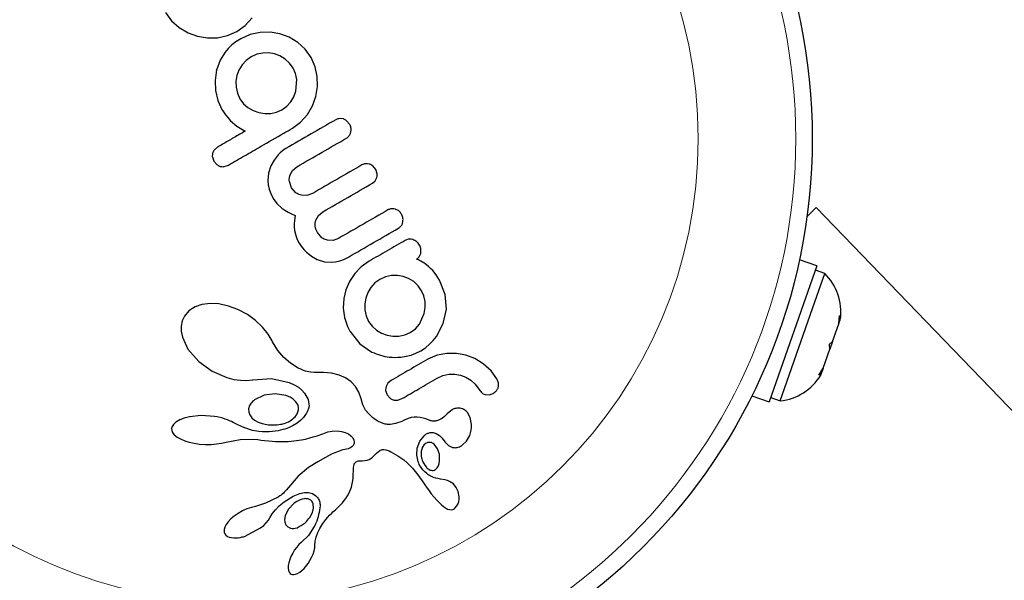
# Model space of a CAD drawing. Extents: x -90 to 581, y -9 to 669.
# Drawn here: x 134 to 139, y 156 to 158 of the extents above; entities that cross this region are included whole.
import ezdxf

# ---------------------------------------------------------------- set-up
doc = ezdxf.new("R2010")
doc.units = 0
doc.header["$LTSCALE"] = 0.125
doc.header["$MEASUREMENT"] = 0
doc.layers.add('CONTOUR', color=7, linetype='CONTINUOUS')

msp = doc.modelspace()

# ---------------------------------------------------------------- linework, layer by layer
at = {"layer": 'CONTOUR', "lineweight": 25}
for p, q in [((134.57378, 158.48289), (134.60296, 158.44296)), ((134.60296, 158.44296), (134.63898, 158.41125)), ((134.95094, 158.42166), (134.98367, 158.45745)), ((134.63898, 158.41125), (134.68077, 158.38697)), ((134.68077, 158.38697), (134.72529, 158.37042)), ((134.86725, 158.37325), (134.91069, 158.39263)), ((134.91069, 158.39263), (134.95094, 158.42166)), ((135.02113, 158.38854), (134.97455, 158.37851)), ((135.06885, 158.38932), (135.02113, 158.38854)), ((135.11468, 158.38155), (135.06885, 158.38932)), ((135.15814, 158.3653), (135.11468, 158.38155)), ((134.72529, 158.37042), (134.77202, 158.36226)), ((134.77202, 158.36226), (134.82023, 158.36309)), ((134.82023, 158.36309), (134.86725, 158.37325)), ((134.90651, 158.34373), (134.88732, 158.32889)), ((134.92937, 158.35827), (134.90651, 158.34373)), ((134.97455, 158.37851), (134.92937, 158.35827)), ((135.19876, 158.34059), (135.15814, 158.3653)), ((135.23378, 158.30846), (135.19876, 158.34059)), ((134.85535, 158.29518), (134.83231, 158.25729)), ((134.86979, 158.31227), (134.85535, 158.29518)), ((134.88732, 158.32889), (134.86979, 158.31227)), ((135.0333, 158.29099), (135.00564, 158.28494)), ((135.06131, 158.29145), (135.0333, 158.29099)), ((135.08858, 158.28683), (135.06131, 158.29145)), ((135.11428, 158.27724), (135.08858, 158.28683)), ((135.26214, 158.26912), (135.23378, 158.30846)), ((134.83231, 158.25729), (134.81461, 158.21065)), ((134.9555, 158.25607), (134.93607, 158.23486)), ((134.97869, 158.27283), (134.9555, 158.25607)), ((135.00564, 158.28494), (134.97869, 158.27283)), ((135.13874, 158.26235), (135.11428, 158.27724)), ((135.16001, 158.2429), (135.13874, 158.26235)), ((135.17672, 158.2198), (135.16001, 158.2429)), ((135.2814, 158.22581), (135.26214, 158.26912)), ((134.8155, 158.21117), (134.80828, 158.16098)), ((134.81461, 158.21065), (134.8155, 158.21117)), ((134.92127, 158.21048), (134.9116, 158.18465)), ((134.93607, 158.23486), (134.92127, 158.21048)), ((135.1884, 158.19364), (135.17672, 158.2198)), ((135.19435, 158.16603), (135.1884, 158.19364)), ((135.29118, 158.17953), (135.2814, 158.22581)), ((134.80828, 158.16098), (134.81034, 158.11342)), ((134.9116, 158.18465), (134.90704, 158.15755)), ((134.90704, 158.15755), (134.9077, 158.12896)), ((135.19049, 158.11031), (135.19435, 158.16603)), ((135.29188, 158.13202), (135.29118, 158.17953)), ((134.81034, 158.11342), (134.82133, 158.06724)), ((134.9077, 158.12896), (134.91392, 158.1009)), ((134.91392, 158.1009), (134.92561, 158.07482)), ((135.18104, 158.08411), (135.19049, 158.11031)), ((135.28442, 158.08553), (135.29188, 158.13202)), ((134.82133, 158.06724), (134.8407, 158.02461)), ((134.92561, 158.07482), (134.9426, 158.05158)), ((135.14775, 158.03916), (135.16668, 158.05998)), ((135.16668, 158.05998), (135.18104, 158.08411)), ((135.26867, 158.04114), (135.28442, 158.08553)), ((134.8407, 158.02461), (134.84816, 158.01273)), ((134.84816, 158.01273), (134.85809, 157.99905)), ((134.9426, 158.05158), (134.96379, 158.03291)), ((134.96379, 158.03291), (134.98837, 158.01871)), ((134.98837, 158.01871), (135.01527, 158.00915)), ((135.01527, 158.00915), (135.04349, 158.00459)), ((135.07164, 158.00511), (135.09916, 158.01093)), ((135.09916, 158.01093), (135.12364, 158.02177)), ((135.12364, 158.02177), (135.14775, 158.03916)), ((135.24448, 157.99969), (135.26867, 158.04114)), ((134.85809, 157.99905), (134.86872, 157.986)), ((134.86872, 157.986), (134.88199, 157.97118)), ((134.88199, 157.97118), (134.91175, 157.94523)), ((135.04349, 158.00459), (135.07164, 158.00511)), ((135.17348, 157.93544), (135.21262, 157.96395)), ((135.21262, 157.96395), (135.24448, 157.99969)), ((135.41294, 157.98001), (135.39525, 157.98144)), ((135.44388, 157.95434), (135.42972, 157.97111)), ((134.91175, 157.94523), (134.95103, 157.92212)), ((134.822, 157.84762), (134.80543, 157.83384)), ((135.12546, 157.82771), (135.11608, 157.81949)), ((135.13436, 157.83444), (135.12546, 157.82771)), ((135.14188, 157.83925), (135.13436, 157.83444)), ((134.79565, 157.80047), (134.80259, 157.7806)), ((134.80259, 157.7806), (134.81652, 157.76421)), ((135.08687, 157.78506), (135.07213, 157.75858)), ((135.10673, 157.81009), (135.08687, 157.78506)), ((135.11608, 157.81949), (135.10673, 157.81009)), ((134.852, 157.75439), (134.87202, 157.76139)), ((135.07213, 157.75858), (135.0608, 157.72366)), ((135.16181, 157.71297), (135.17424, 157.73604)), ((135.17424, 157.73604), (135.1948, 157.75357)), ((135.5677, 157.73987), (135.55307, 157.75736)), ((135.57426, 157.72087), (135.5677, 157.73987)), ((135.0608, 157.72366), (135.05777, 157.68868)), ((135.05777, 157.68868), (135.05968, 157.66862)), ((135.16966, 157.65418), (135.15934, 157.68449)), ((135.55167, 157.67598), (135.56512, 157.68757)), ((135.56512, 157.68757), (135.57299, 157.70279)), ((135.05968, 157.66862), (135.06433, 157.64807)), ((135.06433, 157.64807), (135.07207, 157.6267)), ((135.19037, 157.63065), (135.16966, 157.65418)), ((135.07207, 157.6267), (135.08334, 157.60434)), ((135.08334, 157.60434), (135.10044, 157.58061)), ((135.24236, 157.61811), (135.21619, 157.61878)), ((135.26777, 157.62718), (135.24236, 157.61811)), ((135.10044, 157.58061), (135.1242, 157.55823)), ((135.1242, 157.55823), (135.13759, 157.54857)), ((135.13759, 157.54857), (135.15303, 157.53913)), ((137.60403, 157.51907), (137.64697, 157.56049)), ((140.25035, 154.86142), (137.64697, 157.56049)), ((135.15303, 157.53913), (135.16911, 157.53078)), ((135.16911, 157.53078), (135.18745, 157.52268)), ((135.1833, 157.49973), (135.18178, 157.48431)), ((135.18745, 157.52268), (135.1833, 157.49973)), ((135.28101, 157.48782), (135.28397, 157.50138)), ((135.28397, 157.50138), (135.29633, 157.52313)), ((135.29633, 157.52313), (135.31761, 157.54085)), ((135.18178, 157.48431), (135.18167, 157.47026)), ((135.18167, 157.47026), (135.18346, 157.45244)), ((135.18346, 157.45244), (135.18749, 157.43446)), ((135.28108, 157.47366), (135.28101, 157.48782)), ((135.28452, 157.4586), (135.28108, 157.47366)), ((135.29196, 157.44234), (135.28452, 157.4586)), ((135.18749, 157.43446), (135.1907, 157.42448)), ((135.1907, 157.42448), (135.19472, 157.41424)), ((135.19472, 157.41424), (135.19968, 157.40357)), ((135.19968, 157.40357), (135.20565, 157.39251)), ((135.31325, 157.4183), (135.29196, 157.44234)), ((135.36616, 157.4059), (135.3398, 157.40636)), ((135.39142, 157.41495), (135.36616, 157.4059)), ((135.20565, 157.39251), (135.21193, 157.38254)), ((135.21193, 157.38254), (135.21967, 157.37204)), ((135.21967, 157.37204), (135.2288, 157.36133)), ((135.2288, 157.36133), (135.23886, 157.3511)), ((135.23886, 157.3511), (135.26436, 157.33057)), ((135.26436, 157.33057), (135.29096, 157.31574)), ((135.29096, 157.31574), (135.32467, 157.30498)), ((135.39687, 157.30877), (135.41689, 157.3161)), ((135.41689, 157.3161), (135.43781, 157.32668)), ((135.7639, 157.31513), (135.75905, 157.31629)), ((135.76875, 157.31343), (135.7639, 157.31513)), ((135.77393, 157.31103), (135.76875, 157.31343)), ((135.78008, 157.30752), (135.77393, 157.31103)), ((137.65061, 157.28573), (137.56826, 157.31453)), ((135.32467, 157.30498), (135.35845, 157.3023)), ((135.35845, 157.3023), (135.37743, 157.30425)), ((135.37743, 157.30425), (135.39687, 157.30877)), ((135.49876, 157.28083), (135.46817, 157.24892)), ((135.53613, 157.30733), (135.49876, 157.28083)), ((135.79835, 157.29602), (135.78008, 157.30752)), ((135.80807, 157.28866), (135.79835, 157.29602)), ((135.81778, 157.28049), (135.80807, 157.28866)), ((135.82563, 157.27345), (135.81778, 157.28049)), ((135.83731, 157.26272), (135.82563, 157.27345)), ((137.65061, 157.28573), (137.42565, 156.64248)), ((137.68763, 157.2495), (137.64336, 157.26498)), ((135.46817, 157.24892), (135.44366, 157.21192)), ((135.58595, 157.22103), (135.5634, 157.20468)), ((135.61401, 157.2337), (135.58595, 157.22103)), ((135.64142, 157.23969), (135.61401, 157.2337)), ((135.66976, 157.24016), (135.64142, 157.23969)), ((135.69667, 157.23556), (135.66976, 157.24016)), ((135.72225, 157.22591), (135.69667, 157.23556)), ((135.74643, 157.21082), (135.72225, 157.22591)), ((135.85317, 157.2427), (135.83731, 157.26272)), ((135.86889, 157.21819), (135.85317, 157.2427)), ((135.89571, 157.15039), (135.86889, 157.21819)), ((137.64053, 157.11482), (137.68763, 157.2495)), ((135.42629, 157.17244), (135.41623, 157.13057)), ((135.44366, 157.21192), (135.42629, 157.17244)), ((135.5442, 157.18356), (135.52946, 157.15906)), ((135.5634, 157.20468), (135.5442, 157.18356)), ((135.7673, 157.19126), (135.74643, 157.21082)), ((135.78399, 157.16797), (135.7673, 157.19126)), ((135.41623, 157.13057), (135.41385, 157.08623)), ((135.52001, 157.13295), (135.51549, 157.1057)), ((135.52946, 157.15906), (135.52001, 157.13295)), ((135.79472, 157.14365), (135.78399, 157.16797)), ((135.80035, 157.11641), (135.79472, 157.14365)), ((135.901, 157.08095), (135.89571, 157.15039)), ((134.71416, 157.09183), (134.68509, 157.07268)), ((134.74641, 157.10292), (134.71416, 157.09183)), ((134.78639, 157.10777), (134.74641, 157.10292)), ((134.82687, 157.10537), (134.78639, 157.10777)), ((134.87172, 157.09558), (134.82687, 157.10537)), ((134.9163, 157.07892), (134.87172, 157.09558)), ((134.961, 157.05499), (134.9163, 157.07892)), ((135.41385, 157.08623), (135.41966, 157.04198)), ((135.51549, 157.1057), (135.51567, 157.07702)), ((135.79647, 157.06072), (135.80078, 157.08857)), ((135.80078, 157.08857), (135.80035, 157.11641)), ((135.88623, 157.01252), (135.901, 157.08095)), ((137.47718, 156.64774), (137.64053, 157.11482)), ((134.66418, 157.04804), (134.65343, 157.02513)), ((134.68509, 157.07268), (134.66418, 157.04804)), ((135.00002, 157.02693), (134.961, 157.05499)), ((135.41966, 157.04198), (135.43372, 156.99948)), ((135.51567, 157.07702), (135.52128, 157.04926)), ((135.52128, 157.04926), (135.53289, 157.02299)), ((135.77318, 157.00949), (135.79647, 157.06072)), ((137.75353, 157.01203), (137.75778, 157.0504)), ((137.75778, 157.0504), (137.75908, 157.02789)), ((134.65343, 157.02513), (134.64837, 157.00106)), ((134.64837, 157.00106), (134.64856, 156.97678)), ((135.03265, 156.99602), (135.00002, 157.02693)), ((135.0588, 156.96314), (135.03265, 156.99602)), ((135.43372, 156.99948), (135.43715, 156.99196)), ((135.43715, 156.99196), (135.4399, 156.98676)), ((135.53289, 157.02299), (135.5497, 156.99981)), ((135.5497, 156.99981), (135.57032, 156.98127)), ((135.7304, 156.97083), (135.75437, 156.98828)), ((135.75437, 156.98828), (135.77318, 157.00949)), ((135.85423, 156.95166), (135.88623, 157.01252)), ((137.72416, 156.92806), (137.75353, 157.01203)), ((137.75353, 157.01203), (137.75908, 157.02789)), ((134.64856, 156.97678), (134.65413, 156.94878)), ((134.65413, 156.94878), (134.68039, 156.89193)), ((135.0774, 156.93075), (135.0588, 156.96314)), ((135.44694, 156.97458), (135.49217, 156.91732)), ((135.57032, 156.98127), (135.5941, 156.96725)), ((135.5941, 156.96725), (135.62069, 156.9575)), ((135.62069, 156.9575), (135.64839, 156.95277)), ((135.64839, 156.95277), (135.67665, 156.95317)), ((135.67665, 156.95317), (135.70423, 156.95912)), ((135.70423, 156.95912), (135.7304, 156.97083)), ((135.8389, 156.93245), (135.85423, 156.95166)), ((134.68039, 156.89193), (134.73174, 156.83277)), ((135.07982, 156.92598), (135.0774, 156.93075)), ((135.10461, 156.88512), (135.07982, 156.92598)), ((135.49217, 156.91732), (135.54925, 156.87787)), ((135.78023, 156.88453), (135.80197, 156.89871)), ((135.80197, 156.89871), (135.82144, 156.91471)), ((135.82144, 156.91471), (135.8389, 156.93245)), ((137.68021, 156.80238), (137.71174, 156.89255)), ((137.71045, 156.91506), (137.72416, 156.92806)), ((137.71174, 156.89255), (137.71045, 156.91506)), ((137.72416, 156.92806), (137.71174, 156.89254)), ((135.13267, 156.852), (135.10461, 156.88512)), ((135.16459, 156.82497), (135.13267, 156.852)), ((135.68506, 156.85399), (135.71041, 156.85809)), ((135.71041, 156.85809), (135.73387, 156.86415)), ((135.73387, 156.86415), (135.75708, 156.87281)), ((135.75708, 156.87281), (135.78023, 156.88453)), ((135.85763, 156.86319), (135.81372, 156.84458)), ((135.90247, 156.87202), (135.85763, 156.86319)), ((135.9486, 156.87194), (135.90247, 156.87202)), ((135.99272, 156.86367), (135.9486, 156.87194)), ((136.03466, 156.84747), (135.99272, 156.86367)), ((136.07503, 156.82285), (136.03466, 156.84747)), ((134.73174, 156.83277), (134.79436, 156.78772)), ((135.20158, 156.80278), (135.16459, 156.82497)), ((135.21022, 156.7986), (135.20158, 156.80278)), ((135.21641, 156.79577), (135.21022, 156.7986)), ((136.11174, 156.7897), (136.07503, 156.82285)), ((137.65962, 156.76972), (137.68021, 156.80238)), ((137.68021, 156.80238), (137.67333, 156.78272)), ((134.79436, 156.78772), (134.86449, 156.75734)), ((134.86449, 156.75734), (134.89743, 156.74897)), ((134.98652, 156.74674), (135.07567, 156.75318)), ((135.07567, 156.75318), (135.15903, 156.73441)), ((135.22617, 156.79173), (135.21641, 156.79577)), ((135.23484, 156.7886), (135.22617, 156.79173)), ((135.25852, 156.78288), (135.23484, 156.7886)), ((135.2771, 156.78207), (135.25852, 156.78288)), ((135.32091, 156.78232), (135.2771, 156.78207)), ((135.35833, 156.77817), (135.32091, 156.78232)), ((135.39503, 156.76892), (135.35833, 156.77817)), ((135.42464, 156.75613), (135.39503, 156.76892)), ((135.45174, 156.73771), (135.42464, 156.75613)), ((135.85661, 156.75426), (135.88458, 156.76689)), ((135.88458, 156.76689), (135.91208, 156.77294)), ((135.91208, 156.77294), (135.94034, 156.77338)), ((135.94034, 156.77338), (135.96736, 156.76881)), ((135.96736, 156.76881), (135.9929, 156.75926)), ((135.9929, 156.75926), (136.01657, 156.74494)), ((136.13903, 156.75228), (136.11174, 156.7897)), ((136.14624, 156.73326), (136.13903, 156.75228)), ((137.67333, 156.78272), (137.65962, 156.76972)), ((137.6687, 156.76946), (137.67333, 156.78272)), ((134.89743, 156.74897), (134.92836, 156.74457)), ((134.92836, 156.74457), (134.95827, 156.74379)), ((134.95827, 156.74379), (134.98485, 156.74645)), ((134.98482, 156.74635), (134.98652, 156.74674)), ((134.98485, 156.74645), (134.98482, 156.74635)), ((135.15903, 156.73441), (135.18246, 156.72372)), ((135.18246, 156.72372), (135.20177, 156.71196)), ((135.20177, 156.71196), (135.21848, 156.69849)), ((135.47235, 156.71599), (135.45174, 156.73771)), ((135.48796, 156.68933), (135.47235, 156.71599)), ((135.62493, 156.73155), (135.61579, 156.71551)), ((135.64085, 156.74478), (135.62493, 156.73155)), ((136.01657, 156.74494), (136.03679, 156.72633)), ((136.03679, 156.72633), (136.05359, 156.70296)), ((136.14648, 156.71575), (136.14624, 156.73326)), ((135.04082, 156.67427), (134.99491, 156.65239)), ((135.09243, 156.68103), (135.04082, 156.67427)), ((135.14229, 156.67314), (135.09243, 156.68103)), ((135.16246, 156.66501), (135.14229, 156.67314)), ((135.17779, 156.65549), (135.16246, 156.66501)), ((135.21848, 156.69849), (135.23138, 156.68457)), ((135.23138, 156.68457), (135.24823, 156.65354)), ((135.49779, 156.65778), (135.48796, 156.68933)), ((135.61377, 156.69621), (135.62047, 156.67603)), ((135.62047, 156.67603), (135.63519, 156.65954)), ((136.05359, 156.70296), (136.06874, 156.68521)), ((136.08579, 156.67686), (136.10324, 156.67636)), ((136.10324, 156.67636), (136.12198, 156.68315)), ((137.3433, 156.67128), (137.42565, 156.64248)), ((137.4329, 156.66322), (137.47718, 156.64774)), ((134.9717, 156.62511), (134.96678, 156.60936)), ((135.19019, 156.64377), (135.17779, 156.65549)), ((135.19807, 156.63167), (135.19019, 156.64377)), ((135.24823, 156.65354), (135.25215, 156.62299)), ((135.25094, 156.61589), (135.2497, 156.61145)), ((135.25178, 156.61996), (135.25094, 156.61589)), ((135.25215, 156.62299), (135.25178, 156.61996)), ((135.50622, 156.62942), (135.49779, 156.65778)), ((135.51956, 156.60403), (135.50622, 156.62942)), ((135.65357, 156.65155), (135.67198, 156.65156)), ((135.67198, 156.65156), (135.69069, 156.65846)), ((134.68766, 156.57205), (134.66189, 156.56549)), ((134.74322, 156.578), (134.68766, 156.57205)), ((134.80498, 156.57414), (134.74322, 156.578)), ((134.81884, 156.57179), (134.80498, 156.57414)), ((134.83234, 156.56882), (134.81884, 156.57179)), ((134.8445, 156.56554), (134.83234, 156.56882)), ((134.96678, 156.60936), (134.96708, 156.5945)), ((134.96708, 156.5945), (134.97187, 156.58108)), ((134.97187, 156.58108), (134.98165, 156.56759)), ((134.98165, 156.56759), (134.99425, 156.5568)), ((135.22534, 156.5688), (135.21299, 156.55581)), ((135.23562, 156.58254), (135.22534, 156.5688)), ((135.23953, 156.58885), (135.23562, 156.58254)), ((135.24295, 156.59512), (135.23953, 156.58885)), ((135.2457, 156.6009), (135.24295, 156.59512)), ((135.24796, 156.60642), (135.2457, 156.6009)), ((135.2497, 156.61145), (135.24796, 156.60642)), ((135.5338, 156.58571), (135.51956, 156.60403)), ((135.55141, 156.56906), (135.5338, 156.58571)), ((135.55908, 156.56318), (135.55141, 156.56906)), ((135.73474, 156.56825), (135.71991, 156.56368)), ((135.74936, 156.57069), (135.73474, 156.56825)), ((135.76359, 156.57101), (135.74936, 156.57069)), ((135.77651, 156.56955), (135.76359, 156.57101)), ((135.79183, 156.56603), (135.77651, 156.56955)), ((135.804, 156.56214), (135.79183, 156.56603)), ((135.90516, 156.58578), (135.90514, 156.58603)), ((135.92972, 156.6063), (135.90516, 156.58578)), ((136.01352, 156.56934), (135.99997, 156.59321)), ((136.01978, 156.53639), (136.01352, 156.56934)), ((134.60557, 156.52612), (134.60308, 156.51705)), ((134.612, 156.53633), (134.60557, 156.52612)), ((134.62338, 156.5469), (134.612, 156.53633)), ((134.64205, 156.5578), (134.62338, 156.5469)), ((134.66189, 156.56549), (134.64205, 156.5578)), ((134.85635, 156.56174), (134.8445, 156.56554)), ((134.8668, 156.55788), (134.85635, 156.56174)), ((134.877, 156.55362), (134.8668, 156.55788)), ((134.88574, 156.54955), (134.877, 156.55362)), ((134.89428, 156.54518), (134.88574, 156.54955)), ((134.91519, 156.53444), (134.89428, 156.54518)), ((134.94452, 156.52138), (134.91519, 156.53444)), ((134.9846, 156.50809), (134.94452, 156.52138)), ((134.99425, 156.5568), (135.01162, 156.54696)), ((135.01162, 156.54696), (135.03081, 156.53991)), ((135.03081, 156.53991), (135.05322, 156.5352)), ((135.15479, 156.52007), (135.14729, 156.51734)), ((135.1618, 156.52291), (135.15479, 156.52007)), ((135.17793, 156.53067), (135.1618, 156.52291)), ((135.19674, 156.54248), (135.17793, 156.53067)), ((135.21299, 156.55581), (135.19674, 156.54248)), ((135.56717, 156.55769), (135.55908, 156.56318)), ((135.5739, 156.55359), (135.56717, 156.55769)), ((135.58071, 156.54988), (135.5739, 156.55359)), ((135.59486, 156.54345), (135.58071, 156.54988)), ((135.60751, 156.53911), (135.59486, 156.54345)), ((135.61231, 156.53806), (135.60751, 156.53911)), ((135.61736, 156.53726), (135.61231, 156.53806)), ((135.6233, 156.53667), (135.61736, 156.53726)), ((135.62957, 156.53644), (135.6233, 156.53667)), ((135.63666, 156.53662), (135.62957, 156.53644)), ((135.64414, 156.53728), (135.63666, 156.53662)), ((135.65239, 156.53852), (135.64414, 156.53728)), ((135.6611, 156.54039), (135.65239, 156.53852)), ((135.6705, 156.543), (135.6611, 156.54039)), ((135.68045, 156.5464), (135.6705, 156.543)), ((135.691, 156.55067), (135.68045, 156.5464)), ((135.70221, 156.55592), (135.691, 156.55067)), ((135.71991, 156.56368), (135.70221, 156.55592)), ((135.82256, 156.55512), (135.804, 156.56214)), ((136.01806, 156.5098), (136.0196, 156.52235)), ((136.0196, 156.52235), (136.01978, 156.53639)), ((134.60308, 156.51705), (134.60384, 156.508)), ((134.60384, 156.508), (134.608, 156.4978)), ((134.608, 156.4978), (134.61591, 156.48755)), ((134.61591, 156.48755), (134.62957, 156.47633)), ((134.62957, 156.47633), (134.64459, 156.46768)), ((135.01471, 156.50285), (134.9846, 156.50809)), ((135.03202, 156.50174), (135.01471, 156.50285)), ((135.04886, 156.50144), (135.03202, 156.50174)), ((135.06431, 156.50186), (135.04886, 156.50144)), ((135.07931, 156.50294), (135.06431, 156.50186)), ((135.09284, 156.50451), (135.07931, 156.50294)), ((135.10594, 156.50659), (135.09284, 156.50451)), ((135.11751, 156.50893), (135.10594, 156.50659)), ((135.12864, 156.51165), (135.11751, 156.50893)), ((135.13819, 156.51437), (135.12864, 156.51165)), ((135.14729, 156.51734), (135.13819, 156.51437)), ((135.25634, 156.47226), (135.2723, 156.47687)), ((135.2723, 156.47687), (135.28995, 156.48258)), ((135.28995, 156.48258), (135.31784, 156.49253)), ((135.31784, 156.49253), (135.3332, 156.49795)), ((135.3332, 156.49795), (135.34112, 156.5005)), ((135.34112, 156.5005), (135.35265, 156.5035)), ((135.35265, 156.5035), (135.36094, 156.50486)), ((135.36094, 156.50486), (135.38435, 156.50578)), ((135.38435, 156.50578), (135.40499, 156.50354)), ((135.40499, 156.50354), (135.42318, 156.49857)), ((135.42318, 156.49857), (135.43803, 156.49159)), ((135.43803, 156.49159), (135.45031, 156.48258)), ((135.45031, 156.48258), (135.4586, 156.47303)), ((135.4586, 156.47303), (135.46388, 156.46209)), ((135.77595, 156.45664), (135.79859, 156.48547)), ((135.83798, 156.49766), (135.85302, 156.49338)), ((135.85302, 156.49338), (135.86841, 156.48394)), ((135.86841, 156.48394), (135.88111, 156.4714)), ((135.99528, 156.45692), (136.01083, 156.48449)), ((136.01083, 156.48449), (136.01512, 156.49701)), ((136.01512, 156.49701), (136.01806, 156.5098)), ((134.64459, 156.46768), (134.66487, 156.45913)), ((134.66487, 156.45913), (134.68582, 156.45266)), ((134.68582, 156.45266), (134.71027, 156.44731)), ((134.71027, 156.44731), (134.73556, 156.44378)), ((134.73556, 156.44378), (134.76216, 156.442)), ((134.76216, 156.442), (134.78933, 156.44206)), ((134.78933, 156.44206), (134.81515, 156.44407)), ((134.81515, 156.44407), (134.83947, 156.44789)), ((134.83947, 156.44789), (134.86042, 156.45304)), ((134.86046, 156.45287), (134.9271, 156.46527)), ((134.9271, 156.46527), (134.99211, 156.46654)), ((134.99211, 156.46654), (135.00995, 156.46489)), ((135.00995, 156.46489), (135.02607, 156.4624)), ((135.02607, 156.4624), (135.0422, 156.45977)), ((135.0422, 156.45977), (135.06017, 156.458)), ((135.06017, 156.458), (135.07742, 156.45668)), ((135.07742, 156.45668), (135.094, 156.4558)), ((135.094, 156.4558), (135.10994, 156.45533)), ((135.10994, 156.45533), (135.1252, 156.45524)), ((135.1252, 156.45524), (135.13991, 156.45551)), ((135.13991, 156.45551), (135.15391, 156.4561)), ((135.15391, 156.4561), (135.16747, 156.45701)), ((135.16747, 156.45701), (135.18027, 156.45819)), ((135.18027, 156.45819), (135.19274, 156.45964)), ((135.19274, 156.45964), (135.20443, 156.46129)), ((135.20443, 156.46129), (135.21589, 156.4632)), ((135.21589, 156.4632), (135.23617, 156.46727)), ((135.23617, 156.46727), (135.25634, 156.47226)), ((135.45554, 156.4315), (135.44783, 156.42605)), ((135.46075, 156.43745), (135.45554, 156.4315)), ((135.46343, 156.44246), (135.46075, 156.43745)), ((135.46492, 156.44757), (135.46343, 156.44246)), ((135.46388, 156.46209), (135.46523, 156.45193)), ((135.46523, 156.45193), (135.46492, 156.44757)), ((135.76341, 156.42418), (135.77595, 156.45664)), ((135.78765, 156.42862), (135.78214, 156.41009)), ((135.79646, 156.44125), (135.78765, 156.42862)), ((135.85939, 156.42152), (135.84341, 156.44279)), ((135.88111, 156.4714), (135.8932, 156.45386)), ((135.8932, 156.45405), (135.91016, 156.43629)), ((135.89323, 156.454), (135.8932, 156.45405)), ((135.8932, 156.45386), (135.89323, 156.454)), ((135.91016, 156.43629), (135.92958, 156.4275)), ((135.97593, 156.43825), (135.99528, 156.45692)), ((135.32943, 156.3806), (135.29337, 156.36007)), ((135.35867, 156.39548), (135.32943, 156.3806)), ((135.38162, 156.40565), (135.35867, 156.39548)), ((135.39883, 156.41204), (135.38162, 156.40565)), ((135.41081, 156.41558), (135.39883, 156.41204)), ((135.42128, 156.41783), (135.41081, 156.41558)), ((135.42959, 156.41937), (135.42128, 156.41783)), ((135.43657, 156.42126), (135.42959, 156.41937)), ((135.44272, 156.42354), (135.43657, 156.42126)), ((135.44783, 156.42605), (135.44272, 156.42354)), ((135.54466, 156.37591), (135.55158, 156.38129)), ((135.55158, 156.38129), (135.57106, 156.39992)), ((135.57106, 156.39992), (135.58647, 156.4125)), ((135.58647, 156.4125), (135.59715, 156.41703)), ((135.59715, 156.41703), (135.60527, 156.41788)), ((135.60527, 156.41788), (135.61476, 156.41676)), ((135.61476, 156.41676), (135.61981, 156.4154)), ((135.61981, 156.4154), (135.62553, 156.41333)), ((135.62553, 156.41333), (135.63131, 156.41075)), ((135.63131, 156.41075), (135.63793, 156.40728)), ((135.63793, 156.40728), (135.64988, 156.40092)), ((135.64988, 156.40092), (135.66102, 156.39456)), ((135.66102, 156.39456), (135.6716, 156.38808)), ((135.6716, 156.38808), (135.68152, 156.38156)), ((135.68152, 156.38156), (135.69954, 156.36843)), ((135.76096, 156.39149), (135.76341, 156.42418)), ((135.76779, 156.35878), (135.76096, 156.39149)), ((135.868, 156.39505), (135.85939, 156.42152)), ((135.86897, 156.36529), (135.868, 156.39505)), ((135.29337, 156.36007), (135.24996, 156.33297)), ((135.46229, 156.3326), (135.46328, 156.33968)), ((135.46328, 156.33968), (135.46577, 156.34822)), ((135.46577, 156.34822), (135.46895, 156.35393)), ((135.46895, 156.35393), (135.47408, 156.35896)), ((135.47408, 156.35896), (135.48129, 156.36263)), ((135.48129, 156.36263), (135.48553, 156.3638)), ((135.48553, 156.3638), (135.49078, 156.36464)), ((135.49078, 156.36464), (135.49623, 156.36501)), ((135.49623, 156.36501), (135.50294, 156.36496)), ((135.50294, 156.36496), (135.51565, 156.36539)), ((135.51565, 156.36539), (135.52665, 156.36756)), ((135.52665, 156.36756), (135.53577, 156.37096)), ((135.53577, 156.37096), (135.54466, 156.37591)), ((135.69954, 156.36843), (135.71589, 156.35479)), ((135.71589, 156.35479), (135.74036, 156.3303)), ((135.85778, 156.3318), (135.86295, 156.34081)), ((135.86295, 156.34081), (135.86649, 156.35115)), ((135.86649, 156.35115), (135.86897, 156.36529)), ((135.20047, 156.2925), (135.14652, 156.22762)), ((135.24996, 156.33297), (135.20047, 156.2925)), ((135.4607, 156.28296), (135.46131, 156.29772)), ((135.46131, 156.29772), (135.46162, 156.32067)), ((135.46162, 156.32067), (135.46229, 156.3326)), ((135.74036, 156.3303), (135.76607, 156.29854)), ((135.76607, 156.29854), (135.77404, 156.2874)), ((135.77404, 156.2874), (135.78647, 156.26929)), ((135.81018, 156.32976), (135.81402, 156.32658)), ((135.81402, 156.32658), (135.81902, 156.32327)), ((135.81902, 156.32327), (135.82383, 156.32085)), ((135.85125, 156.32455), (135.85778, 156.3318)), ((135.45319, 156.24021), (135.4597, 156.27161)), ((135.4597, 156.27161), (135.4607, 156.28296)), ((135.78647, 156.26929), (135.80228, 156.24598)), ((135.80228, 156.24598), (135.80678, 156.23944)), ((135.87333, 156.2781), (135.87332, 156.27818)), ((135.89288, 156.27438), (135.87333, 156.2781)), ((135.90598, 156.27074), (135.89288, 156.27438)), ((135.91498, 156.26722), (135.90598, 156.27074)), ((135.93378, 156.25516), (135.91498, 156.26722)), ((135.94761, 156.23903), (135.93378, 156.25516)), ((135.11404, 156.19821), (135.1061, 156.19329)), ((135.12044, 156.2026), (135.11404, 156.19821)), ((135.12593, 156.20682), (135.12044, 156.2026)), ((135.13081, 156.21103), (135.12593, 156.20682)), ((135.13531, 156.21545), (135.13081, 156.21103)), ((135.1343, 156.16983), (135.17781, 156.19664)), ((135.14652, 156.22762), (135.13531, 156.21545)), ((135.17781, 156.19664), (135.20919, 156.20962)), ((135.20919, 156.20962), (135.23119, 156.21426)), ((135.23119, 156.21426), (135.2489, 156.21439)), ((135.2489, 156.21439), (135.26804, 156.20935)), ((135.26804, 156.20935), (135.28445, 156.19897)), ((135.42603, 156.18703), (135.43403, 156.19932)), ((135.43403, 156.19932), (135.44197, 156.21319)), ((135.44197, 156.21319), (135.45319, 156.24021)), ((135.80678, 156.23944), (135.81893, 156.22257)), ((135.81893, 156.22257), (135.82931, 156.20909)), ((135.82931, 156.20909), (135.84279, 156.193)), ((135.95638, 156.21943), (135.94761, 156.23903)), ((135.9607, 156.19395), (135.95638, 156.21943)), ((135.96053, 156.18244), (135.9607, 156.19395)), ((134.99922, 156.14895), (134.97989, 156.14432)), ((135.047, 156.16381), (134.99914, 156.14912)), ((134.99914, 156.14912), (134.99922, 156.14895)), ((135.1061, 156.19329), (135.047, 156.16381)), ((135.09322, 156.13332), (135.11175, 156.15195)), ((135.11175, 156.15195), (135.1343, 156.16983)), ((135.18229, 156.16434), (135.15409, 156.13489)), ((135.19474, 156.17287), (135.18229, 156.16434)), ((135.20687, 156.17907), (135.19474, 156.17287)), ((135.21906, 156.18331), (135.20687, 156.17907)), ((135.23013, 156.18535), (135.21906, 156.18331)), ((135.27347, 156.14042), (135.27213, 156.1609)), ((135.37652, 156.13329), (135.39885, 156.15459)), ((135.39885, 156.15459), (135.40988, 156.16633)), ((135.40988, 156.16633), (135.41826, 156.17647)), ((135.41826, 156.17647), (135.42603, 156.18703)), ((135.84279, 156.193), (135.85633, 156.17836)), ((135.85633, 156.17836), (135.87806, 156.15705)), ((135.87806, 156.15705), (135.88759, 156.14909)), ((135.88759, 156.14909), (135.89725, 156.142)), ((135.94293, 156.14195), (135.95456, 156.15831)), ((135.95456, 156.15831), (135.95553, 156.1605)), ((135.95553, 156.1605), (135.95663, 156.16342)), ((135.95663, 156.16342), (135.95781, 156.16719)), ((135.95781, 156.16719), (135.95884, 156.17133)), ((135.95884, 156.17133), (135.96053, 156.18244)), ((134.89876, 156.10317), (134.8836, 156.09043)), ((134.91715, 156.11587), (134.89876, 156.10317)), ((134.93775, 156.12752), (134.91715, 156.11587)), ((134.95891, 156.13707), (134.93775, 156.12752)), ((134.97989, 156.14432), (134.95891, 156.13707)), ((135.06744, 156.09437), (135.07774, 156.11308)), ((135.07774, 156.11308), (135.09322, 156.13332)), ((135.13897, 156.1039), (135.13609, 156.08758)), ((135.15409, 156.13489), (135.13897, 156.1039)), ((135.25524, 156.09598), (135.26805, 156.11942)), ((135.26805, 156.11942), (135.27347, 156.14042)), ((135.34105, 156.09797), (135.34943, 156.10712)), ((135.34943, 156.10712), (135.3591, 156.11692)), ((135.3591, 156.11692), (135.3653, 156.12286)), ((135.3653, 156.12286), (135.37652, 156.13329)), ((135.89725, 156.142), (135.90682, 156.13662)), ((135.90682, 156.13662), (135.91507, 156.1339)), ((135.91507, 156.1339), (135.92331, 156.1332)), ((135.92331, 156.1332), (135.9308, 156.13453)), ((134.86112, 156.06414), (134.85407, 156.05052)), ((134.87037, 156.07663), (134.86112, 156.06414)), ((134.8836, 156.09043), (134.87037, 156.07663)), ((135.02364, 156.04729), (135.03852, 156.05942)), ((135.03852, 156.05942), (135.05033, 156.07105)), ((135.05033, 156.07105), (135.06043, 156.08341)), ((135.06043, 156.08341), (135.06725, 156.09441)), ((135.13609, 156.08758), (135.1371, 156.07455)), ((135.1371, 156.07455), (135.14238, 156.06213)), ((135.14238, 156.06213), (135.1515, 156.05279)), ((135.30764, 156.05257), (135.31257, 156.06031)), ((135.31257, 156.06031), (135.31743, 156.06757)), ((135.31743, 156.06757), (135.32227, 156.07443)), ((135.32227, 156.07443), (135.3315, 156.08657)), ((135.3315, 156.08657), (135.34105, 156.09797)), ((134.85407, 156.05052), (134.85103, 156.03941)), ((134.85103, 156.03941), (134.85118, 156.02792)), ((134.85118, 156.02792), (134.85468, 156.01865)), ((134.85468, 156.01865), (134.85989, 156.01237)), ((134.85989, 156.01237), (134.86689, 156.00741)), ((134.94682, 156.00716), (135.02364, 156.04729)), ((135.24901, 156.01222), (135.21477, 155.97852)), ((135.27682, 156.05366), (135.24901, 156.01222)), ((135.2858, 156.00331), (135.29306, 156.025)), ((135.29306, 156.025), (135.30265, 156.04429)), ((135.30265, 156.04429), (135.30764, 156.05257)), ((134.86689, 156.00741), (134.87516, 156.00399)), ((134.87516, 156.00399), (134.88643, 156.0016)), ((135.20451, 155.96856), (135.19402, 155.95662)), ((135.21488, 155.97841), (135.20451, 155.96856)), ((135.27888, 155.95262), (135.2798, 155.96434)), ((135.2798, 155.96434), (135.27997, 155.96444)), ((135.27997, 155.96444), (135.28189, 155.98426)), ((135.28189, 155.98426), (135.2858, 156.00331)), ((135.17506, 155.92848), (135.16697, 155.91268)), ((135.1841, 155.94316), (135.17506, 155.92848)), ((135.19402, 155.95662), (135.1841, 155.94316)), ((135.2644, 155.90794), (135.27123, 155.92385)), ((135.27123, 155.92385), (135.27589, 155.93832)), ((135.27589, 155.93832), (135.27888, 155.95262)), ((135.15403, 155.86981), (135.15342, 155.85688)), ((135.15638, 155.88269), (135.15403, 155.86981)), ((135.16087, 155.89768), (135.15638, 155.88269)), ((135.16697, 155.91268), (135.16087, 155.89768)), ((135.22871, 155.85603), (135.24806, 155.87979)), ((135.24806, 155.87979), (135.2644, 155.90794)), ((135.15342, 155.85688), (135.15466, 155.84713)), ((135.15466, 155.84713), (135.15812, 155.83792)), ((135.15812, 155.83792), (135.16289, 155.83189)), ((135.16289, 155.83189), (135.16779, 155.82856)), ((135.16779, 155.82856), (135.17385, 155.82663)), ((135.17385, 155.82663), (135.17992, 155.8265)), ((135.17992, 155.8265), (135.18793, 155.82811)), ((135.18793, 155.82811), (135.19712, 155.8317)), ((135.19712, 155.8317), (135.20811, 155.83819)), ((135.20811, 155.83819), (135.218, 155.84585)), ((135.218, 155.84585), (135.22871, 155.85603))]:
    msp.add_line(p, q, dxfattribs=at)
msp.add_circle((134.90136, 157.88626), 2.7275, dxfattribs=at)
at = {"layer": 'CONTOUR', "lineweight": 18}
for radius in [2.64952, 2.18858]:
    msp.add_circle((134.90136, 157.88626), radius, dxfattribs=at)
at = {"layer": 'CONTOUR', "lineweight": 25}
for centre, start, end in [((137.50984, 157.06824), 352.46488, 45.55314), ((137.4511, 156.9003), 275.89446, 328.98273)]:
    msp.add_arc(centre, 0.2539, start, end, dxfattribs=at)
for points, knots in [([(135.37853, 157.97588), (135.33969, 157.95345), (135.26093, 157.90798), (135.18192, 157.86236), (135.14188, 157.83925)], [0, 0, 0, 0, 0.4931472, 1, 1, 1, 1]), ([(135.39525, 157.98144), (135.39036, 157.98043), (135.38453, 157.97921), (135.37937, 157.97634), (135.37853, 157.97588)], [0, 0, 0, 0, 0.8378256, 1, 1, 1, 1]), ([(135.42972, 157.97111), (135.42537, 157.97413), (135.42009, 157.97779), (135.41402, 157.97967), (135.41294, 157.98001)], [0, 0, 0, 0, 0.8221597, 1, 1, 1, 1]), ([(134.95103, 157.92212), (134.93344, 157.91196), (134.91206, 157.89961), (134.88648, 157.88485), (134.86172, 157.87055), (134.84009, 157.85806), (134.82266, 157.848), (134.822, 157.84762)], [0, 0, 0, 0, 0.4090051, 0.4971943, 0.5946922, 0.9846929, 1, 1, 1, 1]), ([(134.87202, 157.76139), (134.89735, 157.77602), (134.94769, 157.80508), (135.03479, 157.85537), (135.10997, 157.89877), (135.1601, 157.92771), (135.17348, 157.93544)], [0, 0, 0, 0, 0.252045, 0.5008066, 0.866669, 1, 1, 1, 1]), ([(135.42886, 157.8887), (135.43285, 157.89157), (135.44083, 157.8973), (135.44709, 157.9079), (135.44897, 157.91466), (135.44954, 157.91671)], [0, 0, 0, 0, 0.4105636, 0.8214149, 1, 1, 1, 1]), ([(135.44954, 157.91671), (135.45028, 157.9225), (135.45176, 157.93408), (135.44793, 157.94689), (135.44452, 157.95315), (135.44388, 157.95434)], [0, 0, 0, 0, 0.4476874, 0.8956525, 1, 1, 1, 1]), ([(135.1948, 157.75357), (135.23439, 157.77643), (135.31253, 157.82154), (135.39043, 157.86652), (135.42886, 157.8887)], [0, 0, 0, 0, 0.5067305, 1, 1, 1, 1]), ([(134.80543, 157.83384), (134.80259, 157.82989), (134.7991, 157.82502), (134.79728, 157.81937), (134.79694, 157.81832)], [0, 0, 0, 0, 0.8127597, 1, 1, 1, 1]), ([(134.79694, 157.81832), (134.79599, 157.81379), (134.79474, 157.80785), (134.79547, 157.80189), (134.79565, 157.80047)], [0, 0, 0, 0, 0.7620701, 1, 1, 1, 1]), ([(134.81652, 157.76421), (134.82079, 157.76128), (134.82605, 157.75769), (134.83209, 157.75588), (134.83321, 157.75554)], [0, 0, 0, 0, 0.8142151, 1, 1, 1, 1]), ([(134.83321, 157.75554), (134.83821, 157.7546), (134.84448, 157.75342), (134.85074, 157.75422), (134.852, 157.75439)], [0, 0, 0, 0, 0.7984629, 1, 1, 1, 1]), ([(135.50183, 157.76231), (135.46334, 157.74008), (135.38544, 157.69511), (135.3073, 157.65), (135.26777, 157.62718)], [0, 0, 0, 0, 0.49418705, 1, 1, 1, 1]), ([(135.53625, 157.76642), (135.53134, 157.76735), (135.52153, 157.7692), (135.50961, 157.76639), (135.50352, 157.76319), (135.50183, 157.76231)], [0, 0, 0, 0, 0.4195433, 0.8394501, 1, 1, 1, 1]), ([(135.55307, 157.75736), (135.54873, 157.76042), (135.54344, 157.76415), (135.53734, 157.76608), (135.53625, 157.76642)], [0, 0, 0, 0, 0.8207994, 1, 1, 1, 1]), ([(135.15934, 157.68449), (135.15899, 157.69191), (135.15854, 157.70159), (135.16119, 157.71082), (135.16181, 157.71297)], [0, 0, 0, 0, 0.7668944, 1, 1, 1, 1]), ([(135.57299, 157.70279), (135.57393, 157.70753), (135.57514, 157.71355), (135.57442, 157.71959), (135.57426, 157.72087)], [0, 0, 0, 0, 0.7867944, 1, 1, 1, 1]), ([(135.31761, 157.54085), (135.35706, 157.56362), (135.4352, 157.60874), (135.51309, 157.65371), (135.55167, 157.67598)], [0, 0, 0, 0, 0.504722, 1, 1, 1, 1]), ([(135.21619, 157.61878), (135.2091, 157.62096), (135.19989, 157.62379), (135.19215, 157.62937), (135.19037, 157.63065)], [0, 0, 0, 0, 0.7706927, 1, 1, 1, 1]), ([(135.62464, 157.5496), (135.58602, 157.52731), (135.50841, 157.4825), (135.43054, 157.43754), (135.39142, 157.41495)], [0, 0, 0, 0, 0.4975722, 1, 1, 1, 1]), ([(135.65923, 157.55351), (135.65438, 157.55449), (135.64466, 157.55645), (135.63263, 157.55376), (135.62643, 157.55053), (135.62464, 157.5496)], [0, 0, 0, 0, 0.41532976, 0.83112987, 1, 1, 1, 1]), ([(135.689, 157.52978), (135.68551, 157.53462), (135.67855, 157.54431), (135.66696, 157.55094), (135.6603, 157.55315), (135.65923, 157.55351)], [0, 0, 0, 0, 0.4564919, 0.9130561, 1, 1, 1, 1]), ([(135.69491, 157.49137), (135.69563, 157.49734), (135.69707, 157.50927), (135.69308, 157.52229), (135.68963, 157.52862), (135.689, 157.52978)], [0, 0, 0, 0, 0.4496279, 0.8993106, 1, 1, 1, 1]), ([(135.43781, 157.32668), (135.47732, 157.34948), (135.55626, 157.39506), (135.63493, 157.44048), (135.67424, 157.46318)], [0, 0, 0, 0, 0.5003752, 1, 1, 1, 1]), ([(135.67424, 157.46318), (135.67815, 157.46598), (135.68599, 157.47158), (135.69238, 157.48219), (135.69428, 157.48909), (135.69491, 157.49137)], [0, 0, 0, 0, 0.4008954, 0.8021306, 1, 1, 1, 1]), ([(135.3398, 157.40636), (135.33257, 157.4085), (135.32309, 157.4113), (135.31513, 157.41696), (135.31325, 157.4183)], [0, 0, 0, 0, 0.7632514, 1, 1, 1, 1]), ([(135.70678, 157.40586), (135.67823, 157.38937), (135.62143, 157.35658), (135.56446, 157.32369), (135.53613, 157.30733)], [0, 0, 0, 0, 0.5026253, 1, 1, 1, 1]), ([(135.74183, 157.40946), (135.73704, 157.41052), (135.72746, 157.41266), (135.71521, 157.41018), (135.70879, 157.40689), (135.70678, 157.40586)], [0, 0, 0, 0, 0.40680973, 0.81417328, 1, 1, 1, 1]), ([(135.77321, 157.38392), (135.76939, 157.38934), (135.76134, 157.40078), (135.74856, 157.40646), (135.74183, 157.40946)], [0, 0, 0, 0, 0.4736328, 1, 1, 1, 1]), ([(135.77951, 157.34454), (135.78018, 157.35078), (135.78154, 157.36326), (135.77727, 157.37653), (135.77376, 157.38291), (135.77321, 157.38392)], [0, 0, 0, 0, 0.4570229, 0.9139698, 1, 1, 1, 1]), ([(135.75905, 157.31629), (135.76287, 157.31902), (135.77052, 157.32448), (135.77696, 157.33505), (135.77884, 157.34205), (135.77951, 157.34454)], [0, 0, 0, 0, 0.39179003, 0.78391974, 1, 1, 1, 1]), ([(135.4399, 156.98676), (135.44003, 156.98655), (135.44237, 156.98249), (135.44472, 156.97843), (135.44694, 156.97458)], [0, 0, 0, 0, 0.0520455, 1, 1, 1, 1]), ([(135.54925, 156.87787), (135.57613, 156.8676), (135.61987, 156.85088), (135.66693, 156.85313), (135.68506, 156.85399)], [0, 0, 0, 0, 0.6146722, 1, 1, 1, 1]), ([(135.81372, 156.84458), (135.78409, 156.82747), (135.72651, 156.79423), (135.66884, 156.76094), (135.64085, 156.74478)], [0, 0, 0, 0, 0.5146109, 1, 1, 1, 1]), ([(135.69069, 156.65846), (135.71733, 156.67385), (135.77268, 156.7058), (135.82795, 156.73771), (135.85661, 156.75426)], [0, 0, 0, 0, 0.4814408, 1, 1, 1, 1]), ([(135.61579, 156.71551), (135.61459, 156.71057), (135.61303, 156.70413), (135.61363, 156.69771), (135.61377, 156.69621)], [0, 0, 0, 0, 0.7664338, 1, 1, 1, 1]), ([(136.13881, 156.69806), (136.14118, 156.70183), (136.14469, 156.70742), (136.14604, 156.7137), (136.14648, 156.71575)], [0, 0, 0, 0, 0.6735543, 1, 1, 1, 1]), ([(135.63519, 156.65954), (135.63956, 156.65686), (135.64532, 156.65332), (135.65197, 156.65189), (135.65357, 156.65155)], [0, 0, 0, 0, 0.7600599, 1, 1, 1, 1]), ([(136.06874, 156.68521), (136.07298, 156.68236), (136.07829, 156.6788), (136.08453, 156.67718), (136.08579, 156.67686)], [0, 0, 0, 0, 0.7979104, 1, 1, 1, 1]), ([(136.12198, 156.68315), (136.12681, 156.68648), (136.13307, 156.69078), (136.13774, 156.69671), (136.13881, 156.69806)], [0, 0, 0, 0, 0.7719405, 1, 1, 1, 1]), ([(134.99491, 156.65239), (134.98857, 156.64697), (134.97923, 156.63901), (134.97353, 156.62848), (134.9717, 156.62511)], [0, 0, 0, 0, 0.6793236, 1, 1, 1, 1]), ([(135.20233, 156.6052), (135.20255, 156.61075), (135.20293, 156.61992), (135.19945, 156.62835), (135.19807, 156.63167)], [0, 0, 0, 0, 0.6057023, 1, 1, 1, 1]), ([(135.95458, 156.61366), (135.9485, 156.61279), (135.93987, 156.61157), (135.93204, 156.6075), (135.92972, 156.6063)], [0, 0, 0, 0, 0.7038957, 1, 1, 1, 1]), ([(135.97881, 156.60925), (135.97334, 156.61118), (135.96554, 156.61393), (135.95709, 156.61372), (135.95458, 156.61366)], [0, 0, 0, 0, 0.7022327, 1, 1, 1, 1]), ([(135.13943, 156.54223), (135.15015, 156.5466), (135.17019, 156.55477), (135.18436, 156.57059), (135.19096, 156.57796)], [0, 0, 0, 0, 0.53469943, 1, 1, 1, 1]), ([(135.19096, 156.57796), (135.19451, 156.58352), (135.19997, 156.59205), (135.20172, 156.6018), (135.20233, 156.6052)], [0, 0, 0, 0, 0.6509109, 1, 1, 1, 1]), ([(135.90514, 156.58603), (135.89636, 156.57761), (135.88277, 156.56458), (135.86563, 156.5573), (135.85956, 156.55473)], [0, 0, 0, 0, 0.6461742, 1, 1, 1, 1]), ([(135.99997, 156.59321), (135.99486, 156.5983), (135.98851, 156.60461), (135.98039, 156.60849), (135.97881, 156.60925)], [0, 0, 0, 0, 0.8051672, 1, 1, 1, 1]), ([(135.05322, 156.5352), (135.07483, 156.534), (135.1041, 156.53238), (135.13211, 156.54019), (135.13943, 156.54223)], [0, 0, 0, 0, 0.738659, 1, 1, 1, 1]), ([(135.85956, 156.55473), (135.85409, 156.55327), (135.84317, 156.55035), (135.83046, 156.55224), (135.82399, 156.5546), (135.82256, 156.55512)], [0, 0, 0, 0, 0.4381518, 0.8756521, 1, 1, 1, 1]), ([(135.79859, 156.48547), (135.80219, 156.48839), (135.80755, 156.49274), (135.81399, 156.495), (135.8161, 156.49574)], [0, 0, 0, 0, 0.6719833, 1, 1, 1, 1]), ([(135.8161, 156.49574), (135.82165, 156.49696), (135.82899, 156.49857), (135.83622, 156.49784), (135.83798, 156.49766)], [0, 0, 0, 0, 0.7565413, 1, 1, 1, 1]), ([(134.86042, 156.45304), (134.86042, 156.45303), (134.86042, 156.45299), (134.86043, 156.45293), (134.86045, 156.45289), (134.86046, 156.45287)], [0, 0, 0, 0, 0.2323304, 0.7190087, 1, 1, 1, 1]), ([(135.80997, 156.44962), (135.80663, 156.44819), (135.80167, 156.44606), (135.79774, 156.44243), (135.79646, 156.44125)], [0, 0, 0, 0, 0.6743889, 1, 1, 1, 1]), ([(135.82666, 156.45145), (135.8225, 156.45157), (135.81687, 156.45173), (135.8114, 156.45006), (135.80997, 156.44962)], [0, 0, 0, 0, 0.73819158, 1, 1, 1, 1]), ([(135.84341, 156.44279), (135.84005, 156.44537), (135.83501, 156.44923), (135.82874, 156.4509), (135.82666, 156.45145)], [0, 0, 0, 0, 0.6683044, 1, 1, 1, 1]), ([(135.92958, 156.4275), (135.93515, 156.42675), (135.94264, 156.42575), (135.9502, 156.42726), (135.95214, 156.42765)], [0, 0, 0, 0, 0.743015, 1, 1, 1, 1]), ([(135.95214, 156.42765), (135.95893, 156.4298), (135.96728, 156.43244), (135.97456, 156.43733), (135.97593, 156.43825)], [0, 0, 0, 0, 0.8123794, 1, 1, 1, 1]), ([(135.78214, 156.41009), (135.78157, 156.39941), (135.78079, 156.38489), (135.78501, 156.37149), (135.78612, 156.36795)], [0, 0, 0, 0, 0.7358924, 1, 1, 1, 1]), ([(135.80784, 156.30402), (135.79688, 156.31419), (135.77985, 156.32997), (135.77095, 156.35122), (135.76779, 156.35878)], [0, 0, 0, 0, 0.64409827, 1, 1, 1, 1]), ([(135.78612, 156.36795), (135.79134, 156.35657), (135.79773, 156.34265), (135.80826, 156.33175), (135.81018, 156.32976)], [0, 0, 0, 0, 0.8176023, 1, 1, 1, 1]), ([(135.87332, 156.27818), (135.85829, 156.28111), (135.83434, 156.28578), (135.81503, 156.29907), (135.80784, 156.30402)], [0, 0, 0, 0, 0.62762987, 1, 1, 1, 1]), ([(135.82383, 156.32085), (135.82682, 156.31985), (135.83168, 156.31823), (135.83694, 156.31865), (135.83896, 156.3188)], [0, 0, 0, 0, 0.6168474, 1, 1, 1, 1]), ([(135.83896, 156.3188), (135.84125, 156.3193), (135.84576, 156.32027), (135.84944, 156.32314), (135.85125, 156.32455)], [0, 0, 0, 0, 0.5067696, 1, 1, 1, 1]), ([(135.28445, 156.19897), (135.28923, 156.19378), (135.29877, 156.18341), (135.30416, 156.16631), (135.30424, 156.15578), (135.30426, 156.15208)], [0, 0, 0, 0, 0.3939609, 0.7873655, 1, 1, 1, 1]), ([(135.2513, 156.18315), (135.24595, 156.1844), (135.23898, 156.18602), (135.2318, 156.18547), (135.23013, 156.18535)], [0, 0, 0, 0, 0.7677553, 1, 1, 1, 1]), ([(135.26493, 156.17433), (135.26244, 156.17669), (135.25849, 156.18044), (135.25324, 156.18242), (135.2513, 156.18315)], [0, 0, 0, 0, 0.6298518, 1, 1, 1, 1]), ([(135.27213, 156.1609), (135.27087, 156.16449), (135.26917, 156.16935), (135.2658, 156.17331), (135.26493, 156.17433)], [0, 0, 0, 0, 0.7414606, 1, 1, 1, 1]), ([(135.30426, 156.15208), (135.30023, 156.12404), (135.29534, 156.09001), (135.27959, 156.0591), (135.27682, 156.05366)], [0, 0, 0, 0, 0.82385283, 1, 1, 1, 1]), ([(135.9308, 156.13453), (135.93361, 156.13568), (135.93808, 156.13751), (135.94161, 156.14074), (135.94293, 156.14195)], [0, 0, 0, 0, 0.6272526, 1, 1, 1, 1]), ([(135.06725, 156.09441), (135.06726, 156.0944), (135.06729, 156.09438), (135.06735, 156.09437), (135.0674, 156.09437), (135.06743, 156.09437), (135.06744, 156.09437)], [0, 0, 0, 0, 0.2507559, 0.5443401, 0.9514852, 1, 1, 1, 1]), ([(135.19582, 156.04815), (135.20924, 156.05517), (135.23271, 156.06744), (135.24849, 156.08742), (135.25524, 156.09598)], [0, 0, 0, 0, 0.5718087, 1, 1, 1, 1]), ([(135.1515, 156.05279), (135.15579, 156.05037), (135.16441, 156.04552), (135.17969, 156.04384), (135.19025, 156.04591), (135.19527, 156.04793), (135.19582, 156.04815)], [0, 0, 0, 0, 0.3257252, 0.652472, 0.9617491, 1, 1, 1, 1]), ([(134.88643, 156.0016), (134.90023, 156.00079), (134.92085, 155.99959), (134.94037, 156.00528), (134.94682, 156.00716)], [0, 0, 0, 0, 0.6692639, 1, 1, 1, 1]), ([(135.21477, 155.97852), (135.21479, 155.97851), (135.21482, 155.97849), (135.21486, 155.97845), (135.21487, 155.97842), (135.21488, 155.97841)], [0, 0, 0, 0, 0.2564615, 0.7992682, 1, 1, 1, 1])]:
    msp.add_open_spline(points, degree=3, knots=knots, dxfattribs=at)

doc.saveas('drawing.dxf')
